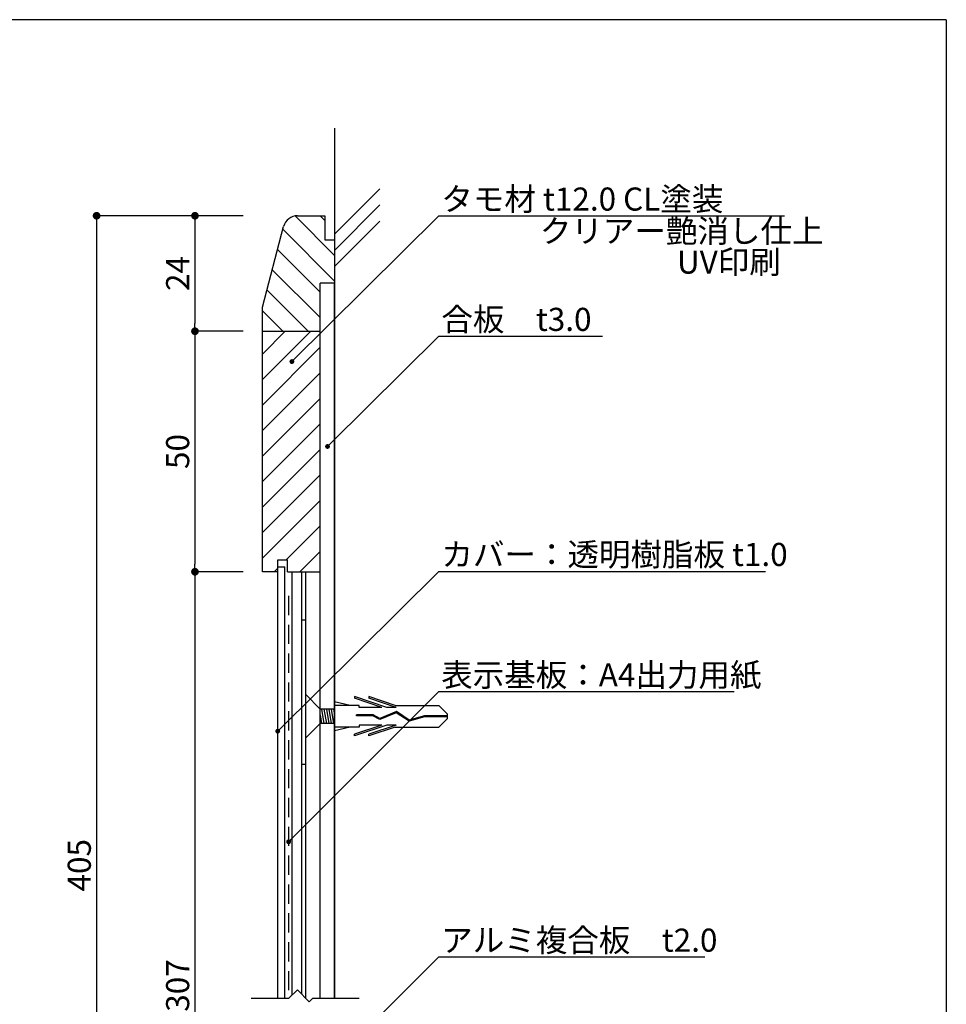
# Model space of a CAD drawing. Extents: x 0 to 280, y 0 to 192.
# Drawn here: x 184 to 280, y 89 to 192 of the extents above; entities that cross this region are included whole.
import ezdxf

# ---------------------------------------------------------------- set-up
doc = ezdxf.new("R2010")
doc.units = 0
doc.header["$MEASUREMENT"] = 0
doc.linetypes.add('DASHED2', pattern=[0.375, 0.25, -0.125])
doc.linetypes.add('HIDDEN', pattern=[0.375, 0.25, -0.125])
for name, color, linetype in [('DIM', 2, 'Continuous'), ('MC1', 7, 'Continuous'), ('MC2', 3, 'HIDDEN'), ('RED', 7, 'Continuous'), ('壁', 6, 'Continuous'), ('寸法', 2, 'Continuous'), ('本体1', 7, 'Continuous'), ('本体2', 11, 'Continuous'), ('本体１', 7, 'Continuous'), ('本体２', 11, 'Continuous'), ('枠横ライン', 9, 'Continuous'), ('注釈', 2, 'Continuous')]:
    doc.layers.add(name, color=color, linetype=linetype)
doc.styles.add('EXTFONT', font='txt', dxfattribs={"height": 3, "bigfont": 'extfont'})
doc.styles.get("Standard").update_dxf_attribs({"font": 'txt.shx', "bigfont": 'extfont.shx'})
doc.styles.add('角ゴ', font='txt.shx', dxfattribs={"bigfont": 'extfont.shx'})
doc.dimstyles.new('KITEI-1$7', dxfattribs={"dimtxt": 2.4, "dimasz": 0.5, "dimexe": 0, "dimexo": 1, "dimgap": 0.7, "dimtad": 2, "dimdec": 0, "dimrnd": 1, "dimzin": 0, "dimdsep": 46, "dimtxsty": 'EXTFONT', "dimblk1": 'DOT', "dimblk2": 'DOT', "dimsah": 1, "dimcen": 0.09, "dimclrd": 2, "dimclre": 2, "dimclrt": 2, "dimadec": 0, "dimazin": 0, "dimtfac": 1, "dimtdec": 4, "dimtofl": 0, "dimtmove": 0, "dimatfit": 0, "dimldrblk": 'DOT', "dimfxl": 1, "dimtolj": 1, "dimtzin": 0, "dimarcsym": 0})
doc.dimstyles.new('STANDARD$0', dxfattribs={"dimtxt": 2.4, "dimasz": 0.4, "dimexe": 0, "dimexo": 2, "dimtad": 3, "dimdec": 0, "dimzin": 0, "dimdsep": 46, "dimtxsty": 'STANDARD', "dimblk1": 'DOT', "dimblk2": 'DOT', "dimsah": 1, "dimcen": 2.5, "dimclrd": 2, "dimclre": 2, "dimclrt": 2, "dimadec": 0, "dimazin": 0, "dimtfac": 1, "dimtdec": 4, "dimtofl": 0, "dimtmove": 0, "dimatfit": 3, "dimldrblk": 'DOT', "dimfxl": 1, "dimtolj": 1, "dimtzin": 0, "dimarcsym": 0})

# ---------------------------------------------------------------- blocks, each defined once
blk = doc.blocks.new('_DOT')
at = {"color": 0, "linetype": 'ByBlock'}
blk.add_line((-0.5, 0), (-1, 0), dxfattribs=at)
at = {"color": 0, "linetype": 'ByBlock', "const_width": 0.5}
blk.add_lwpolyline([(-0.25, 0, 1), (0.25, 0, 1)], format="xyb", close=True, dxfattribs=at)
blk = doc.blocks.new('*D9')
at = {"layer": 'DEFPOINTS', "color": 0}
for p in [(209.16, 171.44), (191.94, 36.44), (209.16, 36.44)]:
    blk.add_point(p, dxfattribs=at)
at = {"layer": '寸法', "color": 2, "lineweight": -2}
for p, q in [((207.16, 171.44), (191.94, 171.44)), ((191.94, 170.64), (191.94, 37.24)), ((207.16, 36.44), (191.94, 36.44))]:
    blk.add_line(p, q, dxfattribs=at)
at = {"layer": '寸法', "color": 2, "lineweight": -2, "xscale": 0.8, "yscale": 0.8, "zscale": 0.8}
for p, rotation in [((191.94, 171.44), 90), ((191.94, 36.44), 270)]:
    blk.add_blockref('_DOT', p, dxfattribs=dict(at, rotation=rotation))
at = {"layer": '寸法', "color": 2, "insert": (190.14, 103.94), "char_height": 2.4, "attachment_point": 5, "rotation": 90, "style": '角ゴ'}
blk.add_mtext('\\A1;405', dxfattribs=at)
blk = doc.blocks.new('*D10')
at = {"layer": 'DEFPOINTS', "color": 0}
for p in [(209.16, 134.44), (202.16, 48.44), (209.16, 48.44)]:
    blk.add_point(p, dxfattribs=at)
at = {"layer": '寸法', "color": 2, "lineweight": -2}
for p, q in [((207.16, 134.44), (202.16, 134.44)), ((202.16, 133.64), (202.16, 49.24)), ((207.16, 48.44), (202.16, 48.44))]:
    blk.add_line(p, q, dxfattribs=at)
at = {"layer": '寸法', "color": 2, "lineweight": -2, "xscale": 0.8, "yscale": 0.8, "zscale": 0.8}
for p, rotation in [((202.16, 134.44), 90), ((202.16, 48.44), 270)]:
    blk.add_blockref('_DOT', p, dxfattribs=dict(at, rotation=rotation))
at = {"layer": '寸法', "color": 2, "insert": (200.36, 91.44), "char_height": 2.4, "attachment_point": 5, "rotation": 90, "style": '角ゴ'}
blk.add_mtext('\\A1;307', dxfattribs=at)
blk = doc.blocks.new('*D11')
at = {"layer": 'DEFPOINTS', "color": 0}
for p in [(209.16, 159.44), (202.16, 134.44), (209.16, 134.44)]:
    blk.add_point(p, dxfattribs=at)
at = {"layer": '寸法', "color": 2, "lineweight": -2}
for p, q in [((207.16, 159.44), (202.16, 159.44)), ((202.16, 158.64), (202.16, 135.24)), ((207.16, 134.44), (202.16, 134.44))]:
    blk.add_line(p, q, dxfattribs=at)
at = {"layer": '寸法', "color": 2, "lineweight": -2, "xscale": 0.8, "yscale": 0.8, "zscale": 0.8}
for p, rotation in [((202.16, 159.44), 90), ((202.16, 134.44), 270)]:
    blk.add_blockref('_DOT', p, dxfattribs=dict(at, rotation=rotation))
at = {"layer": '寸法', "color": 2, "insert": (200.36, 146.94), "char_height": 2.4, "attachment_point": 5, "rotation": 90, "style": '角ゴ'}
blk.add_mtext('\\A1;50', dxfattribs=at)
blk = doc.blocks.new('*D17')
at = {"layer": 'DEFPOINTS', "color": 0}
for p in [(209.16, 171.44), (202.16, 159.44), (209.16, 159.44)]:
    blk.add_point(p, dxfattribs=at)
at = {"layer": '寸法', "color": 2, "lineweight": -2}
for p, q in [((207.16, 171.44), (202.16, 171.44)), ((202.16, 170.64), (202.16, 160.24)), ((207.16, 159.44), (202.16, 159.44))]:
    blk.add_line(p, q, dxfattribs=at)
at = {"layer": '寸法', "color": 2, "lineweight": -2, "xscale": 0.8, "yscale": 0.8, "zscale": 0.8}
for p, rotation in [((202.16, 171.44), 90), ((202.16, 159.44), 270)]:
    blk.add_blockref('_DOT', p, dxfattribs=dict(at, rotation=rotation))
at = {"layer": '寸法', "color": 2, "insert": (200.36, 165.44), "char_height": 2.4, "attachment_point": 5, "rotation": 90, "style": '角ゴ'}
blk.add_mtext('\\A1;24', dxfattribs=at)
blk = doc.blocks.new('A$C506B1750')
at = {"layer": 'MC1', "color": 3, "linetype": 'Continuous'}
blk.add_line((2.26, 0), (-2.26, 0), dxfattribs=at)
at = {"layer": 'MC2', "color": 3, "linetype": 'Continuous'}
for p, q in [((-0.2, 14.75), (-1.1, 13.83)), ((0.24, 14.75), (-0.2, 14.75)), ((-0.03, 14.75), (-0.03, 12.33)), ((0.08, 14.75), (0.08, 12.35)), ((0.24, 14.75), (1.15, 13.83)), ((-1.1, 9.29), (-1.1, 13.83)), ((1.15, 9.29), (1.15, 13.83)), ((-0.03, 12.33), (0.41, 10.76)), ((0.08, 12.35), (0.53, 10.74)), ((0.41, 10.76), (-0.47, 9.42)), ((0.53, 10.74), (-0.34, 9.41)), ((-1.1, 9.29), (-2.03, 6.57)), ((-0.88, 9.4), (-1.85, 6.57)), ((-0.88, 9.4), (-0.88, 8.44)), ((-0.47, 9.42), (0.24, 7.7)), ((-0.34, 9.41), (0.36, 7.69)), ((-0.34, 9.41), (0.36, 7.69)), ((0.93, 9.4), (1.89, 6.57)), ((0.93, 9.4), (0.93, 8.44)), ((1.15, 9.29), (2.07, 6.57)), ((-0.88, 8.44), (-2.03, 5.07)), ((0.93, 8.44), (2.07, 5.07)), ((-0.88, 7.9), (-1.85, 5.07)), ((-0.88, 7.9), (-0.88, 5.57)), ((0.24, 7.7), (-0.13, 7.02)), ((0.36, 7.69), (-0.02, 6.99)), ((0.93, 7.9), (1.89, 5.07)), ((0.93, 7.9), (0.93, 5.57)), ((-2.03, 6.57), (-1.85, 6.57)), ((-0.13, 7.02), (-0.13, 5.27)), ((-0.02, 6.99), (-0.02, 5.27)), ((2.07, 6.57), (1.89, 6.57)), ((-1.1, 5.57), (-1.1, 3)), ((-0.88, 5.57), (-1.1, 5.57)), ((-0.02, 5.27), (-0.13, 5.27)), ((0.93, 5.57), (1.15, 5.57)), ((1.15, 5.57), (1.15, 3)), ((-2.03, 5.07), (-1.85, 5.07)), ((-1.1, 4.63), (-1.48, 3)), ((1.15, 4.63), (1.52, 3)), ((2.07, 5.07), (1.89, 5.07)), ((-1.1, 3), (1.15, 3)), ((-0.73, 3), (-0.73, 1.51)), ((-0.73, 2.9), (-0.13, 3)), ((-0.73, 2.65), (0.77, 2.9)), ((-0.73, 2.4), (0.77, 2.65)), ((-0.73, 2.15), (0.77, 2.4)), ((-0.73, 1.9), (0.77, 2.15)), ((0.77, 3), (0.77, 1.5)), ((-0.73, 1.65), (0.77, 1.9)), ((-0.13, 1.5), (0.77, 1.65))]:
    blk.add_line(p, q, dxfattribs=at)
at = {"layer": 'RED', "color": 3, "linetype": 'Continuous'}
for p, q in [((-0.73, 1.51), (-2.26, 0)), ((0.77, 1.5), (2.26, 0))]:
    blk.add_line(p, q, dxfattribs=at)

msp = doc.modelspace()

# ---------------------------------------------------------------- linework, layer by layer
at = {"layer": 'DIM'}
for p, q in [((207.996, 90.113), (211.929, 90.113)), ((211.929, 90.113), (212.804, 90.988)), ((214.036, 89.756), (212.804, 90.988)), ((214.036, 89.756), (214.393, 90.113)), ((214.393, 90.113), (219.213, 90.113))]:
    msp.add_line(p, q, dxfattribs=at)
at = {"layer": '壁'}
for p, q in [((216.664, 180.556), (216.664, 90.113)), ((216.664, 169.513), (221.378, 174.227)), ((216.664, 167.846), (221.378, 172.56)), ((216.664, 166.179), (221.378, 170.893))]:
    msp.add_line(p, q, dxfattribs=at)
at = {"layer": '本体1'}
for p, q in [((212.821, 171.443), (215.664, 171.443)), ((215.664, 171.443), (215.664, 168.943)), ((209.164, 161.943), (211.37, 170.325)), ((215.664, 168.943), (216.664, 168.943)), ((216.664, 168.943), (216.664, 164.443)), ((216.664, 164.443), (215.164, 164.443)), ((215.164, 90.113), (215.164, 164.443)), ((216.664, 90.113), (216.664, 164.443)), ((209.164, 159.443), (209.164, 161.943)), ((209.164, 159.443), (209.164, 161.943)), ((209.164, 134.443), (209.164, 159.443)), ((209.164, 159.443), (215.164, 159.443)), ((210.764, 134.443), (210.764, 135.693)), ((210.764, 135.693), (211.764, 135.693)), ((211.764, 134.443), (211.764, 135.693)), ((210.764, 134.443), (209.164, 134.443)), ((211.764, 134.443), (215.164, 134.443))]:
    msp.add_line(p, q, dxfattribs=at)
msp.add_arc((212.821, 169.943), 1.5, 90, 165.25644, dxfattribs=at)
at = {"layer": '本体2'}
for p, q in [((212.555, 171.42), (216.664, 167.311)), ((215.184, 171.443), (215.664, 170.963)), ((211.293, 170.031), (216.664, 164.659)), ((210.74, 167.932), (215.164, 163.508)), ((210.188, 165.832), (215.164, 160.856)), ((209.635, 163.733), (213.925, 159.443)), ((209.164, 161.553), (211.274, 159.443)), ((214.19, 159.443), (209.164, 154.417)), ((211.538, 159.443), (209.164, 157.069)), ((215.164, 157.766), (209.164, 151.766)), ((215.164, 155.114), (209.164, 149.114)), ((215.164, 152.463), (209.164, 146.463)), ((215.164, 149.811), (209.164, 143.811)), ((215.164, 147.159), (209.164, 141.159)), ((215.164, 144.508), (209.164, 138.508)), ((215.164, 141.856), (209.164, 135.856)), ((215.164, 139.204), (211.653, 135.693)), ((215.164, 136.553), (213.055, 134.443)), ((210.764, 134.804), (210.403, 134.443)), ((210.764, 90.113), (210.764, 134.943)), ((211.514, 90.113), (211.514, 134.943))]:
    msp.add_line(p, q, dxfattribs=at)
at = {"layer": '本体１'}
msp.add_line((213.664, 90.128), (213.664, 134.443), dxfattribs=at)
at = {"layer": '本体２', "linetype": 'DASHED2', "ltscale": 8}
for p, q in [((210.764, 134.943), (211.514, 134.943)), ((211.889, 131.943), (211.889, 90.113)), ((213.264, 129.443), (213.664, 129.443)), ((213.264, 114.443), (213.664, 114.443))]:
    msp.add_line(p, q, dxfattribs=at)
at = {"layer": '本体２'}
for p, q in [((212.264, 90.449), (212.264, 134.443)), ((213.264, 90.528), (213.264, 134.443))]:
    msp.add_line(p, q, dxfattribs=at)
at = {"layer": '枠横ライン'}
for q in [(0, 191.817), (280.224, 0)]:
    msp.add_line((280.224, 191.817), q, dxfattribs=at)
at = {"layer": '注釈'}
for p, q in [((227.494, 171.443), (263.42, 171.443)), ((227.494, 158.939), (244.517, 158.939)), ((227.494, 134.486), (261.45, 134.486)), ((227.494, 121.982), (258.197, 121.982)), ((227.494, 94.416), (255.135, 94.416))]:
    msp.add_line(p, q, dxfattribs=at)
msp.add_lwpolyline([(216.287, 147.814), (227.494, 158.939), (244.517, 158.939)], dxfattribs=at)

# ---------------------------------------------------------------- block references
at = {"layer": '本体２', "linetype": 'DASHED2', "ltscale": 8, "rotation": 270.0032905678547}
msp.add_blockref('A$C506B1750', (213.664, 119.443), dxfattribs=at)
at = {"layer": '注釈', "xscale": 0.5000000000000077, "yscale": 0.5000000000000077, "zscale": 0.5000000000000077, "rotation": 224.7894935633607}
msp.add_blockref('_DOT', (215.932, 147.462), dxfattribs=at)

# ---------------------------------------------------------------- texts
at = {"layer": '注釈', "style": 'EXTFONT'}
for s, p in [('タモ材 t12.0 CL塗装', (227.762, 171.975)), ('クリアー艶消し仕上', (237.995, 168.654)), ('UV印刷', (252.239, 165.429)), ('合板\u3000t3.0', (227.762, 159.471)), ('カバー：透明樹脂板 t1.0', (227.762, 135.042)), ('表示基板：A4出力用紙', (227.746, 122.521)), ('アルミ複合板\u3000t2.0', (227.746, 94.956))]:
    msp.add_text(s, height=2.4, dxfattribs=at).set_placement(p)

# ---------------------------------------------------------------- dimensions: what is measured, and where the dimension line sits
at = {"layer": '寸法'}
for base, p1, p2, text, picture, middle in [((191.938, 36.443), (209.164, 171.443), (209.164, 36.443), '405', '*D9', (190.138, 103.943)), ((202.164, 48.443), (209.164, 134.443), (209.164, 48.443), '307', '*D10', (200.364, 91.443))]:
    dim = msp.add_linear_dim(base=base, p1=p1, p2=p2, angle=270, text=text, dimstyle='STANDARD$0', override={"dimasz": 0.8, "dimgap": 0.6, "dimdec": 1, "dimlfac": 2, "dimzin": 8, "dimtxsty": '角ゴ', "dimblk": 'DOT', "dimtdec": 1}, dxfattribs=at)
    dim.commit()
    dim.dimension.update_dxf_attribs({"geometry": picture, "text_midpoint": middle})
for base, p1, p2, picture, middle in [((202.164, 159.443), (209.164, 171.443), (209.164, 159.443), '*D17', (200.364, 165.443)), ((202.164, 134.443), (209.164, 159.443), (209.164, 134.443), '*D11', (200.364, 146.943))]:
    dim = msp.add_linear_dim(base=base, p1=p1, p2=p2, angle=270, dimstyle='STANDARD$0', override={"dimasz": 0.8, "dimgap": 0.6, "dimdec": 1, "dimlfac": 2, "dimzin": 8, "dimtxsty": '角ゴ', "dimblk": 'DOT', "dimtdec": 1}, dxfattribs=at)
    dim.commit()
    dim.dimension.update_dxf_attribs({"geometry": picture, "text_midpoint": middle})

# ---------------------------------------------------------------- leaders
at = {"layer": '注釈', "annotation_type": 0, "has_hookline": 1, "hookline_direction": 0}
for points in [[(212.229, 156.289), (227.494, 171.443), (227.994, 171.443)], [(210.764, 117.878), (227.494, 134.486), (227.994, 134.486)], [(211.892, 106.382), (227.494, 121.982), (227.994, 121.982)], [(212.778, 79.702), (227.494, 94.416), (227.994, 94.416)]]:
    msp.add_leader(points, dimstyle='KITEI-1$7', override={"dimtxsty": 'EXTFONT'}, dxfattribs=at)

doc.saveas('drawing.dxf')
